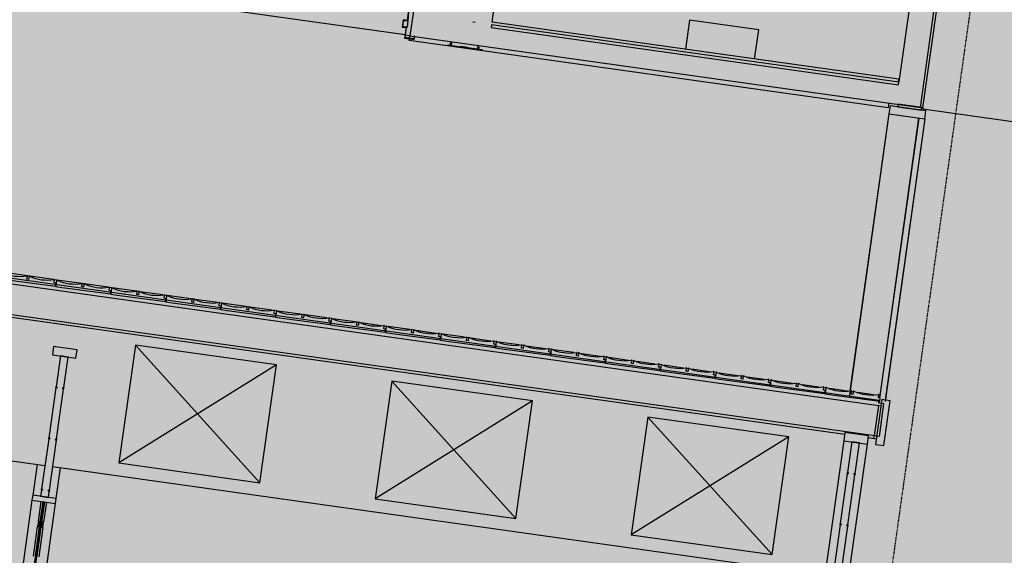
# Model space of a CAD drawing. Extents: x -83459 to 108500, y -10750 to 50150.
# Drawn here: x 86965 to 90772, y 15575 to 17647 of the extents above; entities that cross this region are included whole.
import ezdxf

# ---------------------------------------------------------------- set-up
doc = ezdxf.new("R2010")
doc.units = 0
doc.linetypes.add('X-2931-F$0$EDG-1DOT-2', pattern=[5, 2, -1.4, 0.2, -1.4])
for name, color, linetype in [('NOT-50TXT', 6, 'CONTINUOUS'), ('X-2931-F$0$A-DETL-1', 11, 'CONTINUOUS'), ('X-2931-F$0$A-DETL-2', 11, 'CONTINUOUS'), ('X-2931-F$0$A-DOOR-1', 11, 'CONTINUOUS'), ('X-2931-F$0$A-DOOR-FRAM-1', 11, 'CONTINUOUS'), ('X-2931-F$0$A-FLOR', 11, 'CONTINUOUS'), ('X-2931-F$0$A-GENM-3', 11, 'CONTINUOUS'), ('X-2931-F$0$A-GENM-4', 11, 'CONTINUOUS'), ('X-2931-F$0$A-WALL-2', 8, 'CONTINUOUS'), ('X-2931-F$0$A-WALL-4', 8, 'CONTINUOUS'), ('X-2931-F$0$I-WALL-1', 8, 'CONTINUOUS'), ('X-2931-F$0$I-WALL-2', 8, 'CONTINUOUS'), ('X-2931-F$0$P-SANR-FIXT-2', 11, 'CONTINUOUS'), ('X-2931-F$0$Q-CASE-2', 11, 'CONTINUOUS'), ('X-2931-F$0$Q-CASE-3', 11, 'CONTINUOUS'), ('X-2931-F$0$Q-SPCQ-4', 11, 'CONTINUOUS'), ('X-2931-F$0$S-GRID-1', 133, 'X-2931-F$0$EDG-1DOT-2'), ('X-XREF', 7, 'CONTINUOUS')]:
    doc.layers.add(name, color=color, linetype=linetype)

# ---------------------------------------------------------------- blocks, each defined once
blk = doc.blocks.new('X-2931-F')
at = {"layer": 'X-2931-F$0$A-DETL-1'}
for p, q in [((-9673.9, 17282.5), (-9824.5, 16211.2)), ((-9535.3, 17263.1), (-9688.1, 16175.7))]:
    blk.add_line(p, q, dxfattribs=at)
at = {"layer": 'X-2931-F$0$A-DETL-2'}
for p, q in [((-9673.9, 17282.5), (-9827, 16193.2)), ((-9535.3, 17263.1), (-9688.8, 16170.8))]:
    blk.add_line(p, q, dxfattribs=at)
at = {"layer": 'X-2931-F$0$A-DOOR-1'}
blk.add_arc((-12346.3, 17730.3), 818.6, 352, 82, dxfattribs=at)
at = {"layer": 'X-2931-F$0$A-DOOR-FRAM-1'}
for p, q in [((-11531.3, 17684.9), (-11537, 17644.3)), ((-11535.3, 17642.1), (-11529.6, 17682.7)), ((-11551.8, 17646.4), (-11555.7, 17618.7)), ((-11553.5, 17620.4), (-11550.1, 17644.2)), ((-11537, 17644.3), (-11551.8, 17646.4)), ((-11550.1, 17644.2), (-11535.3, 17642.1)), ((-11555.7, 17618.7), (-11540.9, 17616.6)), ((-11538.6, 17618.3), (-11553.5, 17620.4)), ((-11540.9, 17616.6), (-11546.6, 17576)), ((-11544.3, 17577.7), (-11538.6, 17618.3)), ((-11546.6, 17576), (-11508.9, 17570.7)), ((-11510.6, 17573), (-11544.3, 17577.7)), ((-11509.2, 17582.9), (-11510.6, 17573)), ((-11507.3, 17582.6), (-11509.2, 17582.9)), ((-11508.9, 17570.7), (-11507.3, 17582.6))]:
    blk.add_line(p, q, dxfattribs=at)
at = {"layer": 'X-2931-F$0$A-FLOR'}
for p, q in [((-11544.9, 17587.9), (-12356.6, 17702)), ((-11526.1, 17585.3), (-11542.9, 17587.6)), ((-9709.1, 16183.4), (-9558, 17266.3)), ((-9558, 17266.3), (-9708.9, 16192.8)), ((-9711.8, 16163.9), (-9710.7, 16172.1))]:
    blk.add_line(p, q, dxfattribs=at)
at = {"layer": 'X-2931-F$0$A-GENM-3'}
for p, q in [((-9669.4, 17314.2), (-9673.9, 17282.5)), ((-9530.9, 17294.8), (-9669.4, 17314.2)), ((-9638.3, 17320), (-9639.7, 17310)), ((-9639.7, 17310), (-9548.6, 17297.2)), ((-9547.2, 17307.1), (-9638.3, 17320)), ((-9548.6, 17297.2), (-9547.2, 17307.1)), ((-9535.3, 17263.1), (-9530.9, 17294.8)), ((-9673.9, 17282.5), (-9535.3, 17263.1)), ((-13082.4, 16641), (-12896.2, 16616)), ((-13006.6, 16642.9), (-13005, 16654.4)), ((-13000.2, 16642.1), (-13006.6, 16642.9)), ((-12998.6, 16653.6), (-13000.2, 16642.1)), ((-12901.1, 16628.7), (-12899.5, 16640.2)), ((-12891.7, 16638.1), (-12894.9, 16614.7)), ((-12894.6, 16627.9), (-12901.1, 16628.7)), ((-12896.2, 16616), (-12894.6, 16627.9)), ((-12894.9, 16614.7), (-12870, 16611.4)), ((-12870, 16611.4), (-12683.8, 16586.3)), ((-12794.2, 16613.3), (-12792.6, 16624.8)), ((-12787.7, 16612.4), (-12794.2, 16613.3)), ((-12786.2, 16623.9), (-12787.7, 16612.4)), ((-12688.6, 16599.1), (-12687.1, 16610.6)), ((-12682.2, 16598.2), (-12688.6, 16599.1)), ((-12683.8, 16586.3), (-12682.2, 16598.2)), ((-12679.3, 16608.5), (-12682.4, 16585.1)), ((-12682.4, 16585.1), (-12657.5, 16581.7)), ((-12657.5, 16581.7), (-12471.3, 16556.7)), ((-12581.7, 16583.7), (-12580.2, 16595.2)), ((-12575.3, 16582.8), (-12581.7, 16583.7)), ((-12573.7, 16594.3), (-12575.3, 16582.8)), ((-12476.2, 16569.5), (-12474.6, 16581)), ((-12469.7, 16568.6), (-12476.2, 16569.5)), ((-12471.3, 16556.7), (-12469.7, 16568.6)), ((-12466.8, 16578.8), (-12470, 16555.5)), ((-12369.3, 16554), (-12367.7, 16565.5)), ((-12361.3, 16564.6), (-12362.8, 16553.2)), ((-12470, 16555.5), (-12445.1, 16552.1)), ((-12445.1, 16552.1), (-12258.9, 16527.1)), ((-12362.8, 16553.2), (-12369.3, 16554)), ((-12263.7, 16539.8), (-12262.2, 16551.3)), ((-12257.3, 16539), (-12263.7, 16539.8)), ((-12258.9, 16527.1), (-12257.3, 16539)), ((-12254.4, 16549.2), (-12257.5, 16525.8)), ((-12257.5, 16525.8), (-12232.6, 16522.5)), ((-12232.6, 16522.5), (-12046.4, 16497.4)), ((-12156.8, 16524.4), (-12155.3, 16535.9)), ((-12150.4, 16523.5), (-12156.8, 16524.4)), ((-12148.8, 16535), (-12150.4, 16523.5)), ((-12051.3, 16510.2), (-12049.7, 16521.7)), ((-12044.8, 16509.3), (-12051.3, 16510.2)), ((-12046.4, 16497.4), (-12044.8, 16509.3)), ((-12041.9, 16519.5), (-12045.1, 16496.2)), ((-12045.1, 16496.2), (-12020.2, 16492.8)), ((-12020.2, 16492.8), (-11834, 16467.8)), ((-11944.4, 16494.7), (-11942.8, 16506.2)), ((-11937.9, 16493.9), (-11944.4, 16494.7)), ((-11936.4, 16505.4), (-11937.9, 16493.9)), ((-11838.8, 16480.5), (-11837.3, 16492)), ((-11829.5, 16489.9), (-11832.6, 16466.5)), ((-11832.4, 16479.7), (-11838.8, 16480.5)), ((-11834, 16467.8), (-11832.4, 16479.7)), ((-11832.6, 16466.5), (-11807.7, 16463.2)), ((-11807.7, 16463.2), (-11621.6, 16438.1)), ((-11731.9, 16465.1), (-11730.4, 16476.6)), ((-11725.5, 16464.2), (-11731.9, 16465.1)), ((-11724, 16475.7), (-11725.5, 16464.2)), ((-11626.4, 16450.9), (-11624.9, 16462.4)), ((-11620, 16450), (-11626.4, 16450.9)), ((-11621.6, 16438.1), (-11620, 16450)), ((-11617.1, 16460.3), (-11620.2, 16436.9)), ((-11519.5, 16435.5), (-11518, 16446.9)), ((-11511.5, 16446.1), (-11513.1, 16434.6)), ((-11620.2, 16436.9), (-11595.3, 16433.5)), ((-11595.3, 16433.5), (-11409.1, 16408.5)), ((-11513.1, 16434.6), (-11519.5, 16435.5)), ((-11414, 16421.3), (-11412.4, 16432.8)), ((-11407.5, 16420.4), (-11414, 16421.3)), ((-11409.1, 16408.5), (-11407.5, 16420.4)), ((-11404.6, 16430.6), (-11407.8, 16407.3)), ((-11307.1, 16405.8), (-11305.5, 16417.3)), ((-11299.1, 16416.4), (-11300.6, 16405)), ((-11407.8, 16407.3), (-11382.9, 16403.9)), ((-11382.9, 16403.9), (-11196.7, 16378.9)), ((-11300.6, 16405), (-11307.1, 16405.8)), ((-11201.5, 16391.6), (-11200, 16403.1)), ((-11195.1, 16390.8), (-11201.5, 16391.6)), ((-11196.7, 16378.9), (-11195.1, 16390.8)), ((-11192.2, 16401), (-11195.3, 16377.6)), ((-11195.3, 16377.6), (-11170.4, 16374.3)), ((-11170.4, 16374.3), (-10984.2, 16349.2)), ((-11094.6, 16376.2), (-11093.1, 16387.7)), ((-11088.2, 16375.3), (-11094.6, 16376.2)), ((-11086.6, 16386.8), (-11088.2, 16375.3)), ((-10989.1, 16362), (-10987.5, 16373.5)), ((-10979.7, 16371.3), (-10982.9, 16348)), ((-10982.6, 16361.1), (-10989.1, 16362)), ((-10984.2, 16349.2), (-10982.6, 16361.1)), ((-10982.9, 16348), (-10958, 16344.6)), ((-10958, 16344.6), (-10771.8, 16319.6)), ((-10882.2, 16346.5), (-10880.6, 16358)), ((-10875.7, 16345.7), (-10882.2, 16346.5)), ((-10874.2, 16357.1), (-10875.7, 16345.7)), ((-10776.6, 16332.3), (-10775.1, 16343.8)), ((-10770.2, 16331.5), (-10776.6, 16332.3)), ((-10771.8, 16319.6), (-10770.2, 16331.5)), ((-10767.3, 16341.7), (-10770.4, 16318.3)), ((-10770.4, 16318.3), (-10745.5, 16315)), ((-10745.5, 16315), (-10559.3, 16289.9)), ((-10669.7, 16316.9), (-10668.2, 16328.4)), ((-10663.3, 16316), (-10669.7, 16316.9)), ((-10661.8, 16327.5), (-10663.3, 16316)), ((-10564.2, 16302.7), (-10562.6, 16314.2)), ((-10557.8, 16301.8), (-10564.2, 16302.7)), ((-10559.3, 16289.9), (-10557.8, 16301.8)), ((-10554.9, 16312.1), (-10558, 16288.7)), ((-10457.3, 16287.3), (-10455.7, 16298.7)), ((-10449.3, 16297.9), (-10450.9, 16286.4)), ((-10558, 16288.7), (-10533.1, 16285.3)), ((-10533.1, 16285.3), (-10346.9, 16260.3)), ((-10450.9, 16286.4), (-10457.3, 16287.3)), ((-10351.7, 16273.1), (-10350.2, 16284.6)), ((-10345.3, 16272.2), (-10351.7, 16273.1)), ((-10346.9, 16260.3), (-10345.3, 16272.2)), ((-10342.4, 16282.4), (-10345.6, 16259)), ((-10345.6, 16259), (-10320.6, 16255.7)), ((-10320.6, 16255.7), (-10134.5, 16230.7)), ((-10244.8, 16257.6), (-10243.3, 16269.1)), ((-10238.4, 16256.7), (-10244.8, 16257.6)), ((-10236.9, 16268.2), (-10238.4, 16256.7)), ((-10139.3, 16243.4), (-10137.8, 16254.9)), ((-10132.9, 16242.6), (-10139.3, 16243.4)), ((-10134.5, 16230.7), (-10132.9, 16242.6)), ((-10130, 16252.8), (-10133.1, 16229.4)), ((-10133.1, 16229.4), (-10108.2, 16226.1)), ((-10108.2, 16226.1), (-9922, 16201)), ((-10032.4, 16228), (-10030.9, 16239.5)), ((-10026, 16227.1), (-10032.4, 16228)), ((-10024.4, 16238.6), (-10026, 16227.1)), ((-9926.9, 16213.8), (-9925.3, 16225.3)), ((-9917.5, 16223.1), (-9920.7, 16199.8)), ((-9920.4, 16212.9), (-9926.9, 16213.8)), ((-9922, 16201), (-9920.4, 16212.9)), ((-9920.7, 16199.8), (-9895.8, 16196.4)), ((-9895.8, 16196.4), (-9709.6, 16171.4)), ((-9820, 16198.3), (-9818.4, 16209.8)), ((-9813.5, 16197.5), (-9820, 16198.3)), ((-9812, 16208.9), (-9813.5, 16197.5)), ((-9714.4, 16184.1), (-9712.9, 16195.6)), ((-9708, 16183.3), (-9714.4, 16184.1)), ((-9709.6, 16171.4), (-9708, 16183.3))]:
    blk.add_line(p, q, dxfattribs=at)
for centre, radius, start, end in [((-13033.1, 16821.2), 167.1, 245.6314, 279.0548), ((-13006.5, 16654.6), 1.5, 352.3408, 99.0548), ((-12997.1, 16653.4), 1.51, 65.6314, 172.3408), ((-12927.5, 16807), 167.1, 245.6314, 279.0548), ((-12901, 16640.4), 1.5, 352.3408, 99.0548), ((-12890.2, 16637.9), 1.51, 65.6314, 172.3408), ((-12820.6, 16791.5), 167.1, 245.6314, 279.0548), ((-12794.1, 16625), 1.5, 352.3408, 99.0548), ((-12784.7, 16623.7), 1.51, 65.6314, 172.3408), ((-12715.1, 16777.3), 167.1, 245.6314, 279.0548), ((-12688.5, 16610.8), 1.5, 352.3408, 99.0548), ((-12677.8, 16608.3), 1.51, 65.6314, 172.3408), ((-12608.2, 16761.9), 167.1, 245.6314, 279.0548), ((-12581.7, 16595.4), 1.5, 352.3408, 99.0548), ((-12572.2, 16594.1), 1.51, 65.6314, 172.3408), ((-12502.6, 16747.7), 167.1, 245.6314, 279.0548), ((-12476.1, 16581.2), 1.5, 352.3408, 99.0548), ((-12465.3, 16578.6), 1.51, 65.6314, 172.3408), ((-12395.7, 16732.3), 167.1, 245.6314, 279.0548), ((-12369.2, 16565.7), 1.5, 352.3408, 99.0548), ((-12359.8, 16564.4), 1.51, 65.6314, 172.3408), ((-12290.2, 16718.1), 167.1, 245.6314, 279.0548), ((-12263.7, 16551.5), 1.5, 352.3408, 99.0548), ((-12252.9, 16549), 1.51, 65.6314, 172.3408), ((-12183.3, 16702.6), 167.1, 245.6314, 279.0548), ((-12156.8, 16536.1), 1.5, 352.3408, 99.0548), ((-12147.3, 16534.8), 1.51, 65.6314, 172.3408), ((-12077.8, 16688.4), 167.1, 245.6314, 279.0548), ((-12051.2, 16521.9), 1.5, 352.3408, 99.0548), ((-12040.5, 16519.3), 1.51, 65.6314, 172.3408), ((-11970.9, 16673), 167.1, 245.6314, 279.0548), ((-11944.3, 16506.4), 1.5, 352.3408, 99.0548), ((-11934.9, 16505.2), 1.51, 65.6314, 172.3408), ((-11865.3, 16658.8), 167.1, 245.6314, 279.0548), ((-11838.8, 16492.2), 1.5, 352.3408, 99.0548), ((-11828, 16489.7), 1.51, 65.6314, 172.3408), ((-11758.4, 16643.3), 167.1, 245.6314, 279.0548), ((-11731.9, 16476.8), 1.5, 352.3408, 99.0548), ((-11722.5, 16475.5), 1.51, 65.6314, 172.3408), ((-11652.9, 16629.1), 167.1, 245.6314, 279.0548), ((-11626.3, 16462.6), 1.5, 352.3408, 99.0548), ((-11615.6, 16460.1), 1.51, 65.6314, 172.3408), ((-11546, 16613.7), 167.1, 245.6314, 279.0548), ((-11519.4, 16447.1), 1.5, 352.3408, 99.0548), ((-11510, 16445.9), 1.51, 65.6314, 172.3408), ((-11440.4, 16599.5), 167.1, 245.6314, 279.0548), ((-11413.9, 16433), 1.5, 352.3408, 99.0548), ((-11403.1, 16430.4), 1.51, 65.6314, 172.3408), ((-11333.5, 16584), 167.1, 245.6314, 279.0548), ((-11307, 16417.5), 1.5, 352.3408, 99.0548), ((-11297.6, 16416.2), 1.51, 65.6314, 172.3408), ((-11228, 16569.9), 167.1, 245.6314, 279.0548), ((-11201.5, 16403.3), 1.5, 352.3408, 99.0548), ((-11190.7, 16400.8), 1.51, 65.6314, 172.3408), ((-11121.1, 16554.4), 167.1, 245.6314, 279.0548), ((-11094.6, 16387.9), 1.5, 352.3408, 99.0548), ((-11085.1, 16386.6), 1.51, 65.6314, 172.3408), ((-11015.6, 16540.2), 167.1, 245.6314, 279.0548), ((-10989, 16373.7), 1.5, 352.3408, 99.0548), ((-10978.2, 16371.1), 1.51, 65.6314, 172.3408), ((-10908.7, 16524.8), 167.1, 245.6314, 279.0548), ((-10882.1, 16358.2), 1.5, 352.3408, 99.0548), ((-10872.7, 16356.9), 1.51, 65.6314, 172.3408), ((-10803.1, 16510.6), 167.1, 245.6314, 279.0548), ((-10776.6, 16344), 1.5, 352.3408, 99.0548), ((-10765.8, 16341.5), 1.51, 65.6314, 172.3408), ((-10696.2, 16495.1), 167.1, 245.6314, 279.0548), ((-10669.7, 16328.6), 1.5, 352.3408, 99.0548), ((-10660.3, 16327.3), 1.51, 65.6314, 172.3408), ((-10590.7, 16480.9), 167.1, 245.6314, 279.0548), ((-10564.1, 16314.4), 1.5, 352.3408, 99.0548), ((-10553.4, 16311.9), 1.51, 65.6314, 172.3408), ((-10483.8, 16465.5), 167.1, 245.6314, 279.0548), ((-10457.2, 16298.9), 1.5, 352.3408, 99.0548), ((-10447.8, 16297.7), 1.51, 65.6314, 172.3408), ((-10378.2, 16451.3), 167.1, 245.6314, 279.0548), ((-10351.7, 16284.8), 1.5, 352.3408, 99.0548), ((-10340.9, 16282.2), 1.51, 65.6314, 172.3408), ((-10271.3, 16435.8), 167.1, 245.6314, 279.0548), ((-10244.8, 16269.3), 1.5, 352.3408, 99.0548), ((-10235.4, 16268), 1.51, 65.6314, 172.3408), ((-10165.8, 16421.7), 167.1, 245.6314, 279.0548), ((-10139.2, 16255.1), 1.5, 352.3408, 99.0548), ((-10128.5, 16252.6), 1.51, 65.6314, 172.3408), ((-10058.9, 16406.2), 167.1, 245.6314, 279.0548), ((-10032.3, 16239.7), 1.5, 352.3408, 99.0548), ((-10022.9, 16238.4), 1.51, 65.6314, 172.3408), ((-9953.3, 16392), 167.1, 245.6314, 279.0548), ((-9926.8, 16225.5), 1.5, 352.3408, 99.0548), ((-9916, 16222.9), 1.51, 65.6314, 172.3408), ((-9846.4, 16376.6), 167.1, 245.6314, 279.0548), ((-9819.9, 16210), 1.5, 352.3408, 99.0548), ((-9810.5, 16208.7), 1.51, 65.6314, 172.3408), ((-9740.9, 16362.4), 167.1, 245.6314, 279.0548), ((-9714.4, 16195.8), 1.5, 352.3408, 99.0548)]:
    blk.add_arc(centre, radius, start, end, dxfattribs=at)
at = {"layer": 'X-2931-F$0$A-GENM-4'}
for p, q in [((-11379.3, 17547.8), (-11379, 17549.8)), ((-11379, 17549.8), (-11336.5, 17543.8)), ((-11370.6, 17556.7), (-11371.8, 17548.8)), ((-11364.2, 17555.8), (-11370.6, 17556.7)), ((-11364.2, 17555.8), (-11370.6, 17556.7)), ((-11365.3, 17547.9), (-11364.2, 17555.8)), ((-11336.8, 17541.9), (-11379.3, 17547.8)), ((-11336.5, 17543.8), (-11336.8, 17541.9)), ((-11319.7, 17539.5), (-11336.8, 17541.9)), ((-11336.5, 17543.8), (-11319.5, 17541.5)), ((-11330.2, 17543), (-11330.5, 17541)), ((-11330.5, 17541), (-11300.8, 17536.8)), ((-11330.5, 17541), (-11319.7, 17539.5)), ((-11319.5, 17541.5), (-11330.2, 17543)), ((-11300.5, 17538.8), (-11330.2, 17543)), ((-11315.2, 17538.8), (-11325.6, 17540.3)), ((-11325.3, 17542.3), (-11314.9, 17540.8)), ((-11319.5, 17541.5), (-11319.7, 17539.5)), ((-11319.7, 17539.5), (-11315.6, 17538.9)), ((-11311.6, 17538.3), (-11319.7, 17539.5)), ((-11319.5, 17541.5), (-11311.3, 17540.3)), ((-11315.4, 17540.9), (-11319.5, 17541.5)), ((-11305.7, 17537.5), (-11316.1, 17539)), ((-11315.8, 17540.9), (-11305.5, 17539.5)), ((-11315.4, 17540.9), (-11315.6, 17538.9)), ((-11315.6, 17538.9), (-11311.6, 17538.3)), ((-11311.3, 17540.3), (-11315.4, 17540.9)), ((-11311.3, 17540.3), (-11311.6, 17538.3)), ((-11294.5, 17535.9), (-11311.6, 17538.3)), ((-11311.6, 17538.3), (-11300.8, 17536.8)), ((-11300.5, 17538.8), (-11311.3, 17540.3)), ((-11311.3, 17540.3), (-11294.2, 17537.9)), ((-11300.8, 17536.8), (-11300.5, 17538.8)), ((-11294.2, 17537.9), (-11294.5, 17535.9)), ((-11247.2, 17529.3), (-11294.5, 17535.9)), ((-11294.2, 17537.9), (-11247, 17531.3)), ((-11264.2, 17541.8), (-11265.3, 17533.8)), ((-11257.8, 17540.9), (-11264.2, 17541.8)), ((-11257.8, 17540.9), (-11264.2, 17541.8)), ((-11258.9, 17532.9), (-11257.8, 17540.9)), ((-11247.2, 17529.3), (-11247, 17531.3))]:
    blk.add_line(p, q, dxfattribs=at)
at = {"layer": 'X-2931-F$0$A-WALL-2'}
blk.add_line((-9732.1, 16027.4), (-9730.7, 16037.3), dxfattribs=at)
at = {"layer": 'X-2931-F$0$A-WALL-4'}
for p, q in [((-11528.7, 17566.4), (-11527.7, 17573.4)), ((-9676.6, 17306.1), (-11528.7, 17566.4)), ((-11527.5, 17575.4), (-11526.1, 17585.3)), ((-9674, 17325), (-9676.6, 17306.1)), ((-12903.5, 16641.8), (-13113.7, 16671.3)), ((-12784.1, 16625), (-12900.7, 16641.4)), ((-12692.2, 16612.1), (-12783.6, 16624.9)), ((-12583.2, 16596.8), (-12688, 16611.5)), ((-12572.1, 16595.2), (-12581.9, 16596.6)), ((-12480.8, 16582.4), (-12570, 16594.9)), ((-12371.8, 16567.1), (-12475.3, 16581.6)), ((-12359.9, 16565.4), (-12368.9, 16566.6)), ((-12269.4, 16552.7), (-12356.5, 16564.9)), ((-12252.2, 16550.2), (-12262.6, 16551.7)), ((-12160.4, 16537.3), (-12251.7, 16550.2)), ((-12147.8, 16535.6), (-12156.2, 16536.7)), ((-12058.1, 16523), (-12143, 16534.9)), ((-12040.3, 16520.5), (-12049.9, 16521.8)), ((-11949.1, 16507.6), (-12038.2, 16520.2)), ((-11935.7, 16505.8), (-11943.5, 16506.9)), ((-11846.7, 16493.3), (-11929.5, 16504.9)), ((-11828.2, 16490.6), (-11837.3, 16491.9)), ((-11737.7, 16477.9), (-11824.7, 16490.2)), ((-11723.5, 16475.9), (-11730.8, 16477)), ((-11635.3, 16463.5), (-11715.9, 16474.9)), ((-11616, 16460.8), (-11624.9, 16462.1)), ((-11526.3, 16448.2), (-11609.9, 16460)), ((-11511.4, 16446.1), (-11518.1, 16447.1)), ((-11424, 16433.8), (-11502.4, 16444.9)), ((-11403.9, 16431), (-11412.5, 16432.2)), ((-11314.9, 16418.5), (-11397.6, 16430.1)), ((-11299.1, 16416.3), (-11305.5, 16417.2)), ((-11212.6, 16404.1), (-11288.9, 16414.9)), ((-11191.8, 16401.2), (-11200.1, 16402.4)), ((-11103.6, 16388.8), (-11184.1, 16400.1)), ((-11086.7, 16386.4), (-11093.1, 16387.3)), ((-11001.2, 16374.4), (-11075.4, 16384.8)), ((-10979.6, 16371.4), (-10987.7, 16372.5)), ((-10892.2, 16359.1), (-10970.6, 16370.1)), ((-10874.3, 16356.6), (-10880.7, 16357.5)), ((-10789.8, 16344.7), (-10861.8, 16354.8)), ((-10767.3, 16341.6), (-10775.2, 16342.7)), ((-10680.8, 16329.4), (-10757.1, 16340.1)), ((-10661.9, 16326.7), (-10668.3, 16327.6)), ((-10578.5, 16315), (-10648.3, 16324.8)), ((-10554.9, 16311.7), (-10562.8, 16312.8)), ((-10469.5, 16299.7), (-10543.5, 16310.1)), ((-10449.4, 16296.9), (-10455.9, 16297.8)), ((-10367.1, 16285.3), (-10434.8, 16294.8)), ((-10342.5, 16281.8), (-10350.4, 16283)), ((-10258.1, 16270), (-10330, 16280.1)), ((-10237, 16267), (-10243.5, 16267.9)), ((-10155.7, 16255.6), (-10221.3, 16264.8)), ((-10130.1, 16252), (-10138, 16253.1)), ((-10046.7, 16240.3), (-10116.4, 16250.1)), ((-10024.6, 16237.2), (-10031, 16238.1)), ((-9944.4, 16225.9), (-10007.7, 16234.8)), ((-9917.7, 16222.1), (-9925.6, 16223.3)), ((-9835.4, 16210.6), (-9903, 16220.1)), ((-9812.2, 16207.3), (-9818.6, 16208.2)), ((-9733, 16196.2), (-9794.2, 16204.8)), ((-9708.9, 16192.8), (-9713.2, 16193.4)), ((-9708.9, 16192.8), (-9710.2, 16183.6))]:
    blk.add_line(p, q, dxfattribs=at)
at = {"layer": 'X-2931-F$0$I-WALL-1'}
for p, q in [((-9552.2, 17307.8), (-9158, 20112.3)), ((-9499, 18375.8), (-9635.3, 17406.4)), ((-11208.4, 17637.6), (-11194.5, 17736.6)), ((-11512.7, 17680.3), (-11526.1, 17585.3)), ((-11273.2, 17636.6), (-11283.1, 17638)), ((-11209.9, 17626.7), (-11211.3, 17616.8)), ((-9635.4, 17405.4), (-11209.9, 17626.7)), ((-9635.9, 17416.5), (-11208.4, 17637.6)), ((-11211.3, 17616.8), (-9636.8, 17395.5)), ((-11526.1, 17585.3), (-9552.2, 17307.8)), ((-9637.3, 17406.6), (-9635.9, 17416.5)), ((-9635.3, 17406.4), (-9637.3, 17406.6)), ((-9636.8, 17395.5), (-9635.4, 17405.4))]:
    blk.add_line(p, q, dxfattribs=at)
at = {"layer": 'X-2931-F$0$I-WALL-2'}
for p, q in [((-9542.3, 17306.5), (-9148.1, 20110.9)), ((-9552.2, 17307.8), (-9542.3, 17306.5)), ((-9711.5, 16174), (-16302.4, 17100.3)), ((-16285.4, 17077.7), (-9704.4, 16152.8)), ((-15836.1, 16885.3), (-9845, 16043.3)), ((-9710.9, 16034.5), (-15834.7, 16895.2)), ((-9714.3, 16154.2), (-9730.7, 16037.3)), ((-9700.9, 16177.5), (-9725.3, 16004.3)), ((-9712.9, 16164.1), (-9711.5, 16174)), ((-9693.1, 16161.3), (-9712.9, 16164.1)), ((-9710.9, 16034.5), (-9693.1, 16161.3)), ((-9669.2, 16173.1), (-9700.9, 16177.5)), ((-9693.6, 15999.8), (-9669.2, 16173.1)), ((-9753.9, 16030.5), (-9722.2, 16026)), ((-9725.3, 16004.3), (-9693.6, 15999.8))]:
    blk.add_line(p, q, dxfattribs=at)
at = {"layer": 'X-2931-F$0$P-SANR-FIXT-2'}
for p, q in [((-10444.9, 17645.4), (-10460.8, 17532.5)), ((-10177.5, 17607.8), (-10444.9, 17645.4)), ((-10193.4, 17494.9), (-10177.5, 17607.8))]:
    blk.add_line(p, q, dxfattribs=at)
at = {"layer": 'X-2931-F$0$Q-CASE-2'}
for p, q in [((-9542.3, 17306.5), (-9542.8, 17302.5)), ((-9542.8, 17302.5), (-8740.1, 17189.7)), ((-15912.7, 16340.6), (-12936.9, 15922.4)), ((-12894.7, 16222.6), (-12894, 16227.9)), ((-12864.3, 16223.7), (-12865, 16218.6)), ((-12922.6, 16024.5), (-12921.8, 16029.8)), ((-12892.1, 16025.6), (-12892.9, 16020.4)), ((-9848.5, 16018.5), (-9924.8, 15475.9)), ((-9833.7, 15463.1), (-9757.4, 16005.6)), ((-12967.6, 15926.7), (-12984.3, 15807.9)), ((-12907.2, 15918.3), (-9921.6, 15498.6)), ((-12893.2, 15795.1), (-12876.5, 15913.9)), ((-9835.2, 15890.6), (-9834.4, 15895.8)), ((-9804.7, 15891.6), (-9805.5, 15886.4)), ((-12950.4, 15826.5), (-12949.7, 15831.8)), ((-12920, 15827.6), (-12920.7, 15822.3)), ((-12987.1, 15788.1), (-13052.2, 15324.7)), ((-12962.4, 15705.9), (-12951.5, 15783.1)), ((-12961.1, 15311.9), (-12896, 15775.3)), ((-12945.6, 15782.3), (-12956.4, 15705.1)), ((-12948.4, 15704), (-12937.5, 15781.1)), ((-12931.6, 15780.3), (-12942.4, 15703.1)), ((-12981.1, 15572.5), (-12965.2, 15686.1)), ((-12959.2, 15685.3), (-12975.2, 15571.7)), ((-12967.1, 15570.6), (-12951.2, 15684.2)), ((-9863, 15692.5), (-9862.3, 15697.8)), ((-9832.6, 15693.6), (-9833.3, 15688.3)), ((-12945.2, 15683.3), (-12961.2, 15569.7))]:
    blk.add_line(p, q, dxfattribs=at)
at = {"layer": 'X-2931-F$0$Q-CASE-3'}
for p, q in [((-12903.6, 16382.3), (-12908.1, 16350.5)), ((-12812.5, 16369.5), (-12903.6, 16382.3)), ((-12817, 16337.7), (-12812.5, 16369.5)), ((-12908.1, 16350.5), (-12817, 16337.7)), ((-12877.4, 16346.2), (-12894, 16227.9)), ((-12847.7, 16342), (-12877.4, 16346.2)), ((-12864.3, 16223.7), (-12847.7, 16342)), ((-12894.7, 16222.6), (-12921.8, 16029.8)), ((-12891.6, 16222.1), (-12894.7, 16222.6)), ((-12894, 16227.9), (-12890.8, 16227.4)), ((-12892.1, 16025.6), (-12865, 16218.4)), ((-12890.8, 16227.4), (-12891.6, 16222.1)), ((-12868.2, 16218.9), (-12867.5, 16224.1)), ((-12865, 16218.4), (-12868.2, 16218.9)), ((-12867.5, 16224.1), (-12864.3, 16223.7)), ((-12921.8, 16029.8), (-12918.7, 16029.4)), ((-12918.7, 16029.4), (-12919.4, 16024.1)), ((-9844, 16050.2), (-9848.5, 16018.5)), ((-9752.9, 16037.4), (-9844, 16050.2)), ((-9757.4, 16005.6), (-9752.9, 16037.4)), ((-12922.6, 16024.5), (-12949.7, 15831.8)), ((-12919.4, 16024.1), (-12922.6, 16024.5)), ((-12920, 15827.6), (-12892.9, 16020.4)), ((-12896, 16020.8), (-12895.3, 16026.1)), ((-12892.9, 16020.4), (-12896, 16020.8)), ((-12895.3, 16026.1), (-12892.1, 16025.6)), ((-9848.5, 16018.5), (-9757.4, 16005.6)), ((-9817.8, 16014.1), (-9834.4, 15895.8)), ((-9788.1, 16010), (-9817.8, 16014.1)), ((-9804.7, 15891.6), (-9788.1, 16010)), ((-9835.2, 15890.6), (-9862.3, 15697.8)), ((-9832, 15890.1), (-9835.2, 15890.6)), ((-9834.4, 15895.8), (-9831.3, 15895.4)), ((-9832.6, 15693.6), (-9805.5, 15886.4)), ((-9831.3, 15895.4), (-9832, 15890.1)), ((-9808.6, 15886.8), (-9807.9, 15892.1)), ((-9805.5, 15886.4), (-9808.6, 15886.8)), ((-9807.9, 15892.1), (-9804.7, 15891.6)), ((-12984.3, 15807.9), (-12987.1, 15788.1)), ((-12893.2, 15795.1), (-12984.3, 15807.9)), ((-12950.4, 15826.5), (-12953.6, 15803.6)), ((-12953.6, 15803.6), (-12923.9, 15799.4)), ((-12947.3, 15826), (-12950.4, 15826.5)), ((-12949.7, 15831.8), (-12946.5, 15831.3)), ((-12946.5, 15831.3), (-12947.3, 15826)), ((-12923.9, 15822.8), (-12923.1, 15828)), ((-12920.7, 15822.3), (-12923.9, 15822.8)), ((-12923.9, 15799.4), (-12920.7, 15822.3)), ((-12923.1, 15828), (-12920, 15827.6)), ((-12944.5, 15782.1), (-13009.7, 15318.7)), ((-13003.7, 15317.8), (-12938.6, 15781.3)), ((-12987.1, 15788.1), (-12896, 15775.3)), ((-12938.6, 15781.3), (-12944.5, 15782.1)), ((-12896, 15775.3), (-12893.2, 15795.1)), ((-12962.4, 15705.9), (-12965.2, 15686.1)), ((-12965.2, 15686.1), (-12959.2, 15685.3)), ((-12956.4, 15705.1), (-12962.4, 15705.9)), ((-12959.2, 15685.3), (-12956.4, 15705.1)), ((-12948.4, 15704), (-12951.2, 15684.2)), ((-12951.2, 15684.2), (-12945.2, 15683.3)), ((-12942.4, 15703.1), (-12948.4, 15704)), ((-12945.2, 15683.3), (-12942.4, 15703.1)), ((-9863, 15692.5), (-9890.1, 15499.7)), ((-9859.9, 15692.1), (-9863, 15692.5)), ((-9862.3, 15697.8), (-9859.1, 15697.3)), ((-9860.4, 15495.5), (-9833.3, 15688.3)), ((-9859.1, 15697.3), (-9859.9, 15692.1)), ((-9836.5, 15688.8), (-9835.7, 15694)), ((-9833.3, 15688.3), (-9836.5, 15688.8)), ((-9835.7, 15694), (-9832.6, 15693.6))]:
    blk.add_line(p, q, dxfattribs=at)
at = {"layer": 'X-2931-F$0$Q-SPCQ-4'}
for p, q in [((-12586.7, 16388.2), (-12650.7, 15932.7)), ((-12586.7, 16388.2), (-12106.1, 15856.1)), ((-12042, 16311.7), (-12586.7, 16388.2)), ((-12042, 16311.7), (-12650.7, 15932.7)), ((-12106.1, 15856.1), (-12042, 16311.7)), ((-11596.4, 16249), (-11660.4, 15793.5)), ((-11596.4, 16249), (-11115.8, 15717)), ((-11051.8, 16172.5), (-11596.4, 16249)), ((-11051.8, 16172.5), (-11660.4, 15793.5)), ((-11115.8, 15717), (-11051.8, 16172.5)), ((-10606.2, 16109.9), (-10670.2, 15654.3)), ((-10606.2, 16109.9), (-10125.5, 15577.8)), ((-10061.5, 16033.3), (-10606.2, 16109.9)), ((-10061.5, 16033.3), (-10670.2, 15654.3)), ((-10125.5, 15577.8), (-10061.5, 16033.3)), ((-12650.7, 15932.7), (-12106.1, 15856.1)), ((-11660.4, 15793.5), (-11115.8, 15717)), ((-10670.2, 15654.3), (-10125.5, 15577.8))]:
    blk.add_line(p, q, dxfattribs=at)
at = {"layer": 'X-2931-F$0$S-GRID-1'}
blk.add_line((-7079.9, 33907.5), (-12029.2, -1308.4), dxfattribs=at)

msp = doc.modelspace()

# ---------------------------------------------------------------- hatches: boundary and pattern name
at = {"layer": 'NOT-50TXT'}
h = msp.add_hatch(color=254, dxfattribs=at)
h.dxf.hatch_style = 1
h.paths.add_polyline_path([(67500, 32250), (67500, 27250), (69750, 27250), (69750, 17250), (61250, 17250), (62750, 5750), (63750, 5750), (63750, 5000), (64250, 5000), (64250, 2000), (82250, 2000), (100250, -500), (103250, 20500), (87250, 22750), (93250, 28500), (85250, 36500), (78000, 29500), (75250, 32250)])

# ---------------------------------------------------------------- block references
at = {"layer": 'X-XREF'}
msp.add_blockref('X-2931-F', (100000, 0), dxfattribs=at)

doc.saveas('drawing.dxf')
